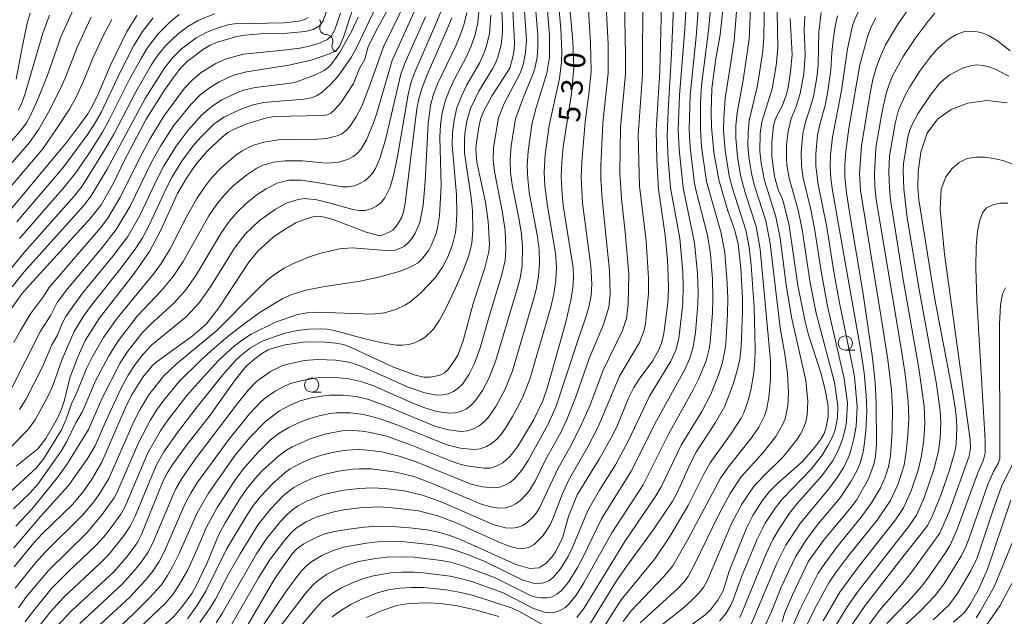
# Model space of a CAD drawing. Units: millimetres. Extents: x -68000 to -66000, y 24000 to 25500.
# Drawn here: x -67356 to -67184, y 25072 to 25176 of the extents above; entities that cross this region are included whole.
import ezdxf

# ---------------------------------------------------------------- set-up
doc = ezdxf.new("R2010")
doc.units = ezdxf.units.MM
for name, color, linetype, lineweight in [('510200_一条河川、細流', 7, 'Continuous', 15), ('633100_広葉樹林', 7, 'Continuous', 9), ('710100_等高線（計曲線）', 7, 'Continuous', 20), ('710107_等高線（計曲線）（注記）', 7, 'Continuous', 20), ('710200_等高線（主曲線）', 7, 'Continuous', 9)]:
    doc.layers.add(name, color=color, linetype=linetype, lineweight=lineweight)
doc.styles.add('Style-WORKING', font='txt')

msp = doc.modelspace()

# ---------------------------------------------------------------- linework, layer by layer
at = {"layer": '510200_一条河川、細流', "extrusion": (0, 0, -1)}
for centre, start, end in [((67304.9, 25175.22), 145.6859, 201.8562), ((67302.79, 25172.12), 89.5155, 145.6859), ((67302.79, 25172.12), 145.6859, 201.8562)]:
    msp.add_arc(centre, 1.13, start, end, dxfattribs=at)
at = {"layer": '510200_一条河川、細流'}
for centre, end in [((-67302.8, 25174.38), 270.4337), ((-67300.69, 25171.28), 251.0299)]:
    msp.add_arc(centre, 1.13, 158.1945, end, dxfattribs=at)
at = {"layer": '633100_広葉樹林'}
for p, q in [((-67212.13, 25118.12), (-67210.46, 25118.12)), ((-67305.36, 25110.78), (-67303.7, 25110.78))]:
    msp.add_line(p, q, dxfattribs=at)
for centre in [(-67212.13, 25119.37), (-67305.36, 25112.03)]:
    msp.add_circle(centre, 1.25, dxfattribs=at)
at = {"layer": '710100_等高線（計曲線）', "flags": 128}
for points in [[(-67317.07, 25069.13), (-67311.79, 25078.24), (-67308.74, 25082.52), (-67307.96, 25083.39), (-67306.74, 25084.26), (-67305.62, 25084.88), (-67304.34, 25085.52), (-67303.08, 25086), (-67301.39, 25086.42), (-67298.89, 25086.85), (-67296.18, 25087.21), (-67293.82, 25087.37), (-67291.32, 25087.32), (-67288.25, 25087.07), (-67285.24, 25086.7), (-67282.99, 25086.25), (-67281.21, 25085.71), (-67279.37, 25085.01), (-67269.68, 25080.66), (-67267.23, 25079.94), (-67265.63, 25080.09), (-67264.38, 25080.9), (-67263.41, 25081.96), (-67262.74, 25082.9), (-67261.88, 25084.55), (-67261.51, 25085.49), (-67260.51, 25089.07), (-67258.97, 25092.81), (-67255.13, 25099.08), (-67252.74, 25103.34), (-67251.94, 25104.98), (-67250, 25109.72), (-67249.09, 25111.61), (-67248.16, 25113.06), (-67245.82, 25116.19), (-67244.69, 25118.17), (-67244.24, 25119.32), (-67243.85, 25121), (-67243.17, 25126.37), (-67243.04, 25128.79), (-67243.06, 25131.18), (-67243.2, 25133.92), (-67243.59, 25138.21), (-67244.76, 25146.18), (-67245.07, 25151.34), (-67245.16, 25156.55), (-67244.53, 25166.82), (-67244.13, 25183.15)], [(-67232.81, 25184.43), (-67234.01, 25173.19), (-67234.76, 25169.07), (-67235.46, 25163.81), (-67235.58, 25159.75), (-67235.53, 25157.12), (-67235.11, 25152.67), (-67234.22, 25147.85), (-67232.65, 25142.44), (-67231.48, 25139.19), (-67230.87, 25136.68), (-67230.4, 25132.4), (-67230.09, 25127.25), (-67230.08, 25124.75), (-67230.34, 25118.73), (-67230.58, 25116.52), (-67231.01, 25114.54), (-67231.71, 25112.2), (-67233.2, 25108.31), (-67234.83, 25105.48), (-67238.15, 25100.43), (-67239.25, 25098.23), (-67241.43, 25093.31), (-67242.4, 25091.6), (-67245.52, 25086.93), (-67250.37, 25080.33), (-67252.1, 25077.8), (-67256.63, 25070.42)], [(-67349.97, 25069.71), (-67347.26, 25072.6), (-67339.9, 25079.36), (-67337.63, 25081.99), (-67336.52, 25083.45), (-67335.75, 25084.61), (-67335.14, 25085.81), (-67331.29, 25095.26), (-67330.6, 25096.65), (-67329.75, 25098.04), (-67327.19, 25101.58), (-67323.29, 25106.55), (-67318.64, 25112.97), (-67316.8, 25115.31), (-67315, 25116.84), (-67313.94, 25117.6), (-67312.96, 25118.15), (-67311.74, 25118.59), (-67309.96, 25119.03), (-67306.42, 25119.58), (-67302.92, 25119.53), (-67301.15, 25119.36), (-67299.82, 25119.09), (-67298.45, 25118.58), (-67291.07, 25115.17), (-67287.05, 25113.71), (-67285.73, 25113.4), (-67284.74, 25113.39), (-67283.71, 25113.56), (-67282.79, 25113.83), (-67282.14, 25114.16), (-67281.59, 25114.69), (-67280.29, 25116.46), (-67279.78, 25117.35), (-67278.83, 25119.98), (-67277.17, 25126.28), (-67275.13, 25132.51), (-67274.4, 25135.28), (-67274.32, 25136.65), (-67274.53, 25140.59), (-67275.02, 25143.99), (-67276.49, 25150.94), (-67276.67, 25153.24), (-67276.59, 25154.41), (-67276.11, 25157.43), (-67275.8, 25158.63), (-67275.33, 25159.8), (-67273.85, 25162.6), (-67270.75, 25167.38), (-67270.21, 25169.36), (-67269.99, 25170.6), (-67269.9, 25171.95), (-67270.36, 25179.81)], [(-67339.9, 25061.88), (-67329.39, 25071.64), (-67327.9, 25073.37), (-67326.32, 25075.6), (-67325.62, 25076.81), (-67323.61, 25080.94), (-67321.62, 25085.79), (-67320.47, 25087.95), (-67317.93, 25092.12), (-67316.73, 25093.85), (-67314.94, 25096.05), (-67313.88, 25097.15), (-67311.09, 25099.67), (-67309.96, 25100.52), (-67308.78, 25101.2), (-67305.63, 25102.62), (-67303.05, 25103.46), (-67300.1, 25104.04), (-67299.02, 25104.15), (-67296.54, 25103.97), (-67295.07, 25103.75), (-67292.31, 25103.09), (-67288.36, 25101.71), (-67281.12, 25098.79), (-67279.64, 25098.27), (-67278.3, 25097.93), (-67275.24, 25097.5), (-67274.16, 25097.52), (-67273.36, 25097.71), (-67271.97, 25098.45), (-67270.71, 25099.61), (-67269.43, 25101.2), (-67266.59, 25105.88), (-67264.99, 25109.24), (-67264.19, 25111.66), (-67260.97, 25123.03), (-67260.08, 25126.87), (-67259.74, 25129.01), (-67259.61, 25130.74), (-67259.7, 25132.48), (-67261.4, 25143.37), (-67261.68, 25146.17), (-67261.78, 25148.5), (-67261.68, 25150.83), (-67261.4, 25153.64), (-67259.98, 25162.88), (-67259.55, 25167.53), (-67259.71, 25172.1), (-67260.41, 25179.92)], [(-67302.41, 25178.34), (-67303.38, 25175.63), (-67304.02, 25174.76), (-67305.1, 25174.16), (-67306.48, 25173.8), (-67309.62, 25173.49), (-67314.38, 25173.38), (-67317.03, 25173.16), (-67318.45, 25172.89), (-67321.81, 25171.94), (-67323.07, 25171.42), (-67324.26, 25170.73), (-67327.13, 25168.54), (-67328.28, 25167.38), (-67329.52, 25165.78), (-67331.17, 25163.37), (-67334.25, 25158.46), (-67338.04, 25151.29), (-67339.99, 25147.31), (-67342.16, 25143.52), (-67343.96, 25141.23), (-67355.16, 25128.91), (-67356, 25127.93), (-67357.96, 25125.16)], [(-67356.96, 25097.84), (-67353.2, 25100.88), (-67351.78, 25102.65), (-67349.75, 25106.26), (-67349.06, 25107.78), (-67348.52, 25109.39), (-67347.59, 25113.28), (-67346.17, 25117.09), (-67344.93, 25119.79), (-67342.51, 25123.67), (-67336.34, 25131.53), (-67333.68, 25135.33), (-67331.78, 25138.94), (-67328.78, 25145.5), (-67327.2, 25148.18), (-67325.57, 25150.58), (-67323.66, 25152.82), (-67321.02, 25155.34), (-67320, 25156.13), (-67319.03, 25156.68), (-67316.7, 25157.67), (-67313.44, 25158.67), (-67311.95, 25158.94), (-67303.43, 25159.11), (-67302.61, 25159.23), (-67302.04, 25159.52), (-67301.41, 25160.05), (-67300.26, 25161.3), (-67298.04, 25164.71), (-67296.99, 25167.34), (-67296.1, 25168.97), (-67295.51, 25171.09), (-67294.16, 25173.83), (-67291.97, 25177.75)], [(-67335.89, 25176.58), (-67337.71, 25173.66), (-67340.51, 25167.91), (-67342.66, 25162.83), (-67343.53, 25161.05), (-67344.47, 25159.43), (-67345.84, 25157.46), (-67347.96, 25154.7), (-67359.18, 25141.2)], [(-67357.34, 25080.28), (-67353.88, 25084.47), (-67352.46, 25086.04), (-67347.12, 25091.16), (-67345.34, 25093.3), (-67343.83, 25095.43), (-67342.01, 25098.57), (-67337.88, 25108.1), (-67336.9, 25110.13), (-67334.84, 25113.37), (-67333.2, 25115.4), (-67332.35, 25116.15), (-67326.24, 25120.56), (-67323.81, 25122.64), (-67321.57, 25125.5), (-67316.32, 25133.49), (-67314.79, 25135.39), (-67312.08, 25137.87), (-67310.13, 25139.2), (-67308.12, 25140.37), (-67306.15, 25141.12), (-67305.07, 25141.41), (-67304.16, 25141.51), (-67303.1, 25141.35), (-67301.6, 25140.92), (-67295.85, 25138.72), (-67293.69, 25138.12), (-67293.06, 25138.2), (-67291.71, 25138.76), (-67291.2, 25139.1), (-67290.72, 25139.59), (-67290.18, 25140.35), (-67289.67, 25141.24), (-67289.31, 25142.23), (-67289, 25143.79), (-67286.96, 25160.28), (-67286.59, 25162.25), (-67286.07, 25163.97), (-67285.26, 25166.1), (-67281.75, 25174.08), (-67280.89, 25176.2)], [(-67354.54, 25177.02), (-67355.04, 25175.26), (-67356.02, 25170.73), (-67356.99, 25165.48)], [(-67239.49, 25069.79), (-67236.63, 25071.87), (-67235.72, 25072.7), (-67234.42, 25074.44), (-67233.49, 25076.04), (-67232.42, 25079.5), (-67229.41, 25087), (-67228.28, 25089.22), (-67226.67, 25091.77), (-67225.41, 25093.4), (-67224.07, 25094.77), (-67219.63, 25098.67), (-67217.44, 25101.19), (-67216.43, 25102.54), (-67215.84, 25103.53), (-67215.52, 25104.41), (-67215.12, 25106.47), (-67215.15, 25108.31), (-67215.63, 25111.17), (-67216.42, 25114.15), (-67218.54, 25120.8), (-67219.15, 25123.12), (-67220.43, 25129.43), (-67221.94, 25139.91), (-67222.92, 25143.91), (-67223.28, 25144.98), (-67223.79, 25145.97), (-67224.49, 25148.48), (-67224.99, 25151.97), (-67224.99, 25154.44), (-67224.66, 25157.29), (-67224.46, 25158.2), (-67224.24, 25158.83), (-67223.17, 25160.76), (-67222.48, 25162.67), (-67222.19, 25163.73), (-67221.69, 25166.75), (-67221.41, 25169.79), (-67221.77, 25176.08)], [(-67223.19, 25070.67), (-67222.74, 25072.1), (-67221.37, 25075.34), (-67218.56, 25081.24), (-67215.83, 25085.01), (-67211.32, 25090.4), (-67210.19, 25091.93), (-67208.16, 25095.52), (-67207.15, 25098.14), (-67206.85, 25099.56), (-67206.7, 25101.67), (-67206.73, 25108.85), (-67206.93, 25112.47), (-67207.39, 25116.78), (-67209.07, 25128.33), (-67211.31, 25141.48), (-67211.92, 25145.6), (-67212.2, 25148.38), (-67212.2, 25150.53), (-67212.04, 25152.87), (-67211.54, 25156.84), (-67209.61, 25167.96), (-67208.29, 25172.85), (-67207.63, 25174.6), (-67206.79, 25176.18)], [(-67183.86, 25161.32), (-67187.44, 25161.75), (-67190.74, 25161.29), (-67193.63, 25160.15), (-67196.03, 25158.46), (-67197.82, 25156.01), (-67198.92, 25152.69), (-67199.42, 25149.26), (-67199.48, 25146.47), (-67199.32, 25144.39), (-67196.53, 25127.29), (-67193.46, 25111.17), (-67192.95, 25108.07), (-67192.7, 25106.03), (-67192.65, 25104.57), (-67192.8, 25101.7), (-67192.95, 25100.6), (-67193.94, 25097.14), (-67195.46, 25092.75), (-67196.88, 25089.21), (-67197.75, 25087.56), (-67198.86, 25086.01), (-67201.88, 25082.27), (-67208.67, 25073.47), (-67211.35, 25069.58)], [(-67193.28, 25070.56), (-67191.54, 25072.05), (-67191.01, 25072.68), (-67190.2, 25073.93), (-67188.88, 25076.31), (-67187.28, 25079.86), (-67183.2, 25091.92)], [(-67272.69, 25071.58), (-67276.78, 25072.74), (-67280.2, 25073.48), (-67282.9, 25073.85), (-67285.06, 25073.98), (-67288.25, 25073.85), (-67290.54, 25073.47), (-67293.19, 25072.56), (-67295.78, 25071.41)]]:
    msp.add_lwpolyline(points, dxfattribs=at)
at = {"layer": '710200_等高線（主曲線）', "flags": 128}
for points in [[(-67272.57, 25186.05), (-67272.02, 25174.97), (-67272.03, 25173.7), (-67272.27, 25171.46), (-67272.83, 25169.28), (-67273.26, 25168.24), (-67273.77, 25167.24), (-67276.13, 25163.38), (-67277.6, 25160.31), (-67278.24, 25158.15), (-67278.6, 25155.91), (-67278.69, 25154.78), (-67278.64, 25152.53), (-67277.5, 25144.77), (-67277.29, 25142.47), (-67277.2, 25139.07), (-67277.38, 25136.82), (-67277.92, 25134.63), (-67278.82, 25132.17), (-67280.27, 25128.83), (-67282.1, 25125.02), (-67283.01, 25123.38), (-67284.1, 25121.81), (-67285.53, 25120.41), (-67286.38, 25119.84), (-67287.34, 25119.39), (-67288.39, 25119.1), (-67289.48, 25118.97), (-67290.58, 25119.01), (-67292.72, 25119.34), (-67295.84, 25120.05), (-67301.45, 25121.52), (-67302.73, 25121.76), (-67303.78, 25121.86), (-67305.84, 25121.76), (-67307.92, 25121.52), (-67310, 25121.07), (-67312.07, 25120.41), (-67314.1, 25119.62), (-67316.03, 25118.51), (-67317.81, 25117.12), (-67318.67, 25116.31), (-67320.87, 25113.81), (-67325.57, 25107.93), (-67328.81, 25103.73), (-67331.18, 25100.32), (-67332.33, 25098.32), (-67332.95, 25096.99), (-67336.2, 25089.08), (-67337.07, 25087.38), (-67338.11, 25085.77), (-67340.82, 25082.41), (-67342.34, 25080.85), (-67348.71, 25074.87), (-67350.96, 25072.42), (-67352.98, 25069.89)], [(-67268.78, 25185.93), (-67267.86, 25172.26), (-67267.99, 25170.13), (-67268.35, 25168.2), (-67268.63, 25167.28), (-67269.01, 25166.39), (-67271.72, 25161.21), (-67272.72, 25158.7), (-67273.59, 25153.5), (-67273.65, 25151.39), (-67273.45, 25149.31), (-67272.07, 25142.46), (-67271.56, 25139.01), (-67271.43, 25135.87), (-67271.54, 25133.8), (-67272.17, 25131.09), (-67274.44, 25123.84), (-67275.85, 25118.7), (-67276.9, 25115.76), (-67277.83, 25113.89), (-67279.04, 25112.2), (-67279.77, 25111.48), (-67280.59, 25110.9), (-67281.52, 25110.5), (-67282.51, 25110.28), (-67283.54, 25110.26), (-67285.57, 25110.63), (-67288.53, 25111.66), (-67296.19, 25115.08), (-67298.14, 25115.82), (-67299.15, 25116.08), (-67301.21, 25116.39), (-67304.35, 25116.51), (-67306.65, 25116.28), (-67309.55, 25115.66), (-67310.71, 25115.3), (-67312.55, 25114.41), (-67315, 25112.63), (-67316.41, 25111.19), (-67318.32, 25108.81), (-67325.73, 25099.07), (-67328.04, 25095.71), (-67329.07, 25093.91), (-67329.63, 25092.71), (-67333.06, 25084.57), (-67333.99, 25082.76), (-67335.12, 25081.07), (-67336.4, 25079.49), (-67338.46, 25077.23), (-67345.88, 25070.34)], [(-67237.29, 25184.71), (-67238.22, 25172.86), (-67239.24, 25162.64), (-67239.39, 25156.66), (-67239.23, 25153.58), (-67238.47, 25147.25), (-67238.15, 25145.65), (-67236.22, 25138.22), (-67235.7, 25134.95), (-67235.35, 25130.52), (-67235.27, 25127.19), (-67235.36, 25124.61), (-67235.76, 25119.5), (-67235.93, 25118.36), (-67236.47, 25116.23), (-67237.71, 25113.18), (-67238.7, 25111.17), (-67243.05, 25103.42), (-67247.47, 25094.57), (-67252.93, 25086.19), (-67257.83, 25077.45), (-67259.15, 25075.29), (-67260.41, 25073.76), (-67261.13, 25073.11), (-67261.93, 25072.62), (-67262.81, 25072.31), (-67263.75, 25072.21), (-67264.7, 25072.31), (-67266.6, 25072.96), (-67271.9, 25075.74), (-67277.56, 25077.73), (-67279.63, 25078.3), (-67281.19, 25078.61), (-67285.85, 25079.23), (-67287.44, 25079.35), (-67289.54, 25079.34), (-67291.55, 25079.2), (-67294.53, 25078.68), (-67296.46, 25078.13), (-67298.35, 25077.43), (-67300.16, 25076.56), (-67301.89, 25075.53), (-67303.46, 25074.29), (-67305.03, 25072.56), (-67309.92, 25066.63)], [(-67235.05, 25184.61), (-67236.02, 25173.97), (-67237.24, 25164.33), (-67237.44, 25161.33), (-67237.46, 25156.68), (-67237.25, 25153.63), (-67236.36, 25147.57), (-67233.81, 25138.53), (-67233.2, 25135.11), (-67232.76, 25129.82), (-67232.67, 25127.15), (-67232.72, 25124.47), (-67233.03, 25119.18), (-67233.17, 25118), (-67233.63, 25115.77), (-67234.34, 25113.6), (-67235.64, 25110.45), (-67237.23, 25107.41), (-67240.8, 25101.54), (-67244.28, 25094.26), (-67245.22, 25092.65), (-67250.63, 25084.68), (-67257.79, 25073), (-67259.02, 25071.43)], [(-67266.64, 25182.93), (-67265.84, 25173.13), (-67265.83, 25171.17), (-67265.99, 25169.23), (-67266.36, 25167.34), (-67266.65, 25166.44), (-67268.5, 25162.03), (-67269.73, 25158.51), (-67270.49, 25153.82), (-67270.69, 25151.37), (-67270.6, 25149.18), (-67270.31, 25147.01), (-67269.11, 25140.91), (-67268.71, 25138.38), (-67268.52, 25136.2), (-67268.59, 25132.93), (-67268.94, 25130.69), (-67269.39, 25129.01), (-67273.24, 25116.14), (-67274.49, 25113.02), (-67275.51, 25111.09), (-67276.75, 25109.31), (-67277.5, 25108.53), (-67278.34, 25107.89), (-67279.29, 25107.42), (-67280.32, 25107.16), (-67281.38, 25107.09), (-67283.52, 25107.41), (-67285.61, 25108.05), (-67287.7, 25108.85), (-67294.69, 25111.91), (-67296.75, 25112.65), (-67298.88, 25113.13), (-67301.06, 25113.36), (-67302.15, 25113.41), (-67304.34, 25113.3), (-67306.75, 25112.89), (-67309.03, 25112.27), (-67309.98, 25111.89), (-67311.74, 25110.93), (-67313.4, 25109.79), (-67314.16, 25109.15), (-67316.24, 25106.97), (-67319.85, 25102.52), (-67325.41, 25094.85), (-67326.48, 25093.14), (-67327.44, 25091.35), (-67331.08, 25082.98), (-67332.02, 25081.19), (-67333.1, 25079.49), (-67334.37, 25077.92), (-67337.14, 25074.96), (-67343.79, 25068.82)], [(-67264.66, 25183.86), (-67263.82, 25173.18), (-67263.84, 25169.31), (-67264.29, 25166.49), (-67266.25, 25160.12), (-67266.89, 25157.51), (-67267.55, 25152.9), (-67267.73, 25150.3), (-67267.62, 25148.02), (-67267.34, 25145.74), (-67265.9, 25137.9), (-67265.62, 25135.58), (-67265.56, 25133.3), (-67265.73, 25131.03), (-67266.14, 25128.69), (-67266.61, 25126.94), (-67270.28, 25114.48), (-67271.57, 25111.31), (-67273.18, 25108.29), (-67274.46, 25106.42), (-67275.23, 25105.59), (-67276.1, 25104.89), (-67277.07, 25104.35), (-67278.12, 25104.03), (-67279.22, 25103.93), (-67281.46, 25104.19), (-67283.66, 25104.8), (-67285.85, 25105.63), (-67292.09, 25108.29), (-67295.35, 25109.49), (-67297.58, 25110), (-67299.85, 25110.25), (-67302.14, 25110.27), (-67303.26, 25110.16), (-67305.4, 25109.77), (-67307.36, 25109.24), (-67309.21, 25108.47), (-67310.96, 25107.5), (-67313.36, 25105.73), (-67316.14, 25102.84), (-67318.72, 25099.75), (-67323.36, 25093.15), (-67325.38, 25089.67), (-67328.49, 25082.58), (-67329.53, 25080.47), (-67330.53, 25078.73), (-67331.67, 25077.08), (-67333.69, 25074.84), (-67336.6, 25071.93), (-67343.2, 25065.8)], [(-67341.83, 25063.55), (-67332.1, 25072.75), (-67330.97, 25073.87), (-67329.62, 25075.45), (-67328.5, 25077.11), (-67327.02, 25079.73), (-67325.34, 25083.37), (-67323.79, 25087.08), (-67321.88, 25090.61), (-67318.77, 25095.36), (-67317.38, 25097.25), (-67314.74, 25100.26), (-67312.59, 25102.36), (-67311.03, 25103.59), (-67309.33, 25104.62), (-67307.54, 25105.49), (-67305.68, 25106.2), (-67304.04, 25106.66), (-67302.19, 25107.02), (-67301.03, 25107.15), (-67298.65, 25107.15), (-67296.28, 25106.87), (-67293.59, 25106.19), (-67289.84, 25104.84), (-67281.76, 25101.58), (-67279.41, 25100.97), (-67277.06, 25100.76), (-67275.92, 25100.9), (-67274.84, 25101.28), (-67273.85, 25101.88), (-67272.96, 25102.64), (-67272.18, 25103.52), (-67271.48, 25104.48), (-67270.25, 25106.52), (-67268.57, 25109.67), (-67267.26, 25113.05), (-67263.6, 25125.63), (-67263.07, 25127.95), (-67262.72, 25130.31), (-67262.6, 25132.68), (-67262.77, 25135.06), (-67264.19, 25143.25), (-67264.64, 25146.85), (-67264.76, 25149.23), (-67264.57, 25152.31), (-67263.86, 25157.38), (-67262.08, 25165.6), (-67261.73, 25168.42), (-67261.68, 25170.34), (-67261.86, 25174.19), (-67262.61, 25182.85)], [(-67327.06, 25071.15), (-67325.32, 25073.59), (-67323.77, 25076.14), (-67320.26, 25083.33), (-67316.65, 25089.36), (-67315.51, 25091.02), (-67314.24, 25092.62), (-67312.19, 25094.77), (-67310, 25096.75), (-67309.14, 25097.35), (-67307.39, 25098.31), (-67305.55, 25099.11), (-67303.65, 25099.76), (-67301.51, 25100.3), (-67299.26, 25100.65), (-67297.2, 25100.77), (-67296.17, 25100.72), (-67293.09, 25100.32), (-67290.07, 25099.59), (-67287.12, 25098.59), (-67277.5, 25094.7), (-67275.5, 25094.21), (-67273.49, 25094.06), (-67272.53, 25094.2), (-67271.61, 25094.51), (-67270.75, 25094.99), (-67269.96, 25095.6), (-67268.63, 25097.13), (-67267.52, 25098.85), (-67264.04, 25105.19), (-67262.64, 25108.34), (-67258.88, 25119.82), (-67257.52, 25123.69), (-67256.96, 25125.65), (-67256.55, 25127.67), (-67256.43, 25129.72), (-67256.62, 25132.81), (-67258.02, 25143.77), (-67258.31, 25148.25), (-67258.19, 25151), (-67257.59, 25158.03), (-67256.93, 25162.85), (-67256.55, 25166.72), (-67256.64, 25171.75), (-67257.32, 25182.59)], [(-67322.07, 25070.49), (-67320.92, 25072.2), (-67314.99, 25082.54), (-67313.32, 25085.09), (-67310.78, 25088.17), (-67309.65, 25089.39), (-67308.7, 25090.24), (-67307.86, 25090.84), (-67306.1, 25091.8), (-67303.31, 25092.88), (-67299.79, 25093.65), (-67296.99, 25093.97), (-67294.77, 25094.08), (-67292.55, 25093.93), (-67289.23, 25093.51), (-67285.98, 25092.75), (-67282.74, 25091.61), (-67273.63, 25087.63), (-67271.51, 25087.09), (-67270.45, 25086.99), (-67269.43, 25087.1), (-67268.5, 25087.49), (-67267.65, 25088.08), (-67266.87, 25088.8), (-67266.17, 25089.61), (-67265.54, 25090.55), (-67262.32, 25097.5), (-67260.11, 25101.42), (-67258.14, 25105.29), (-67256.79, 25108.38), (-67254.44, 25114.63), (-67251.05, 25121.53), (-67250.38, 25123.62), (-67250.05, 25126.17), (-67249.95, 25131.38), (-67250.57, 25138.73), (-67251.24, 25144.59), (-67251.5, 25149.11), (-67251.41, 25157.02), (-67250.55, 25166.4), (-67250.51, 25169.73), (-67250.77, 25182.13)], [(-67311.92, 25068.42), (-67306.48, 25075.56), (-67305.16, 25077.08), (-67304.42, 25077.75), (-67302.76, 25078.9), (-67300.97, 25079.84), (-67299.1, 25080.6), (-67297.16, 25081.16), (-67294.18, 25081.74), (-67292.17, 25081.97), (-67289.05, 25082.03), (-67287.45, 25081.92), (-67282.76, 25081.34), (-67281.18, 25081.06), (-67279.1, 25080.5), (-67273.44, 25078.42), (-67267.12, 25075.27), (-67266.18, 25074.97), (-67265.22, 25074.81), (-67264.27, 25074.82), (-67263.36, 25075.04), (-67262.54, 25075.47), (-67261.8, 25076.08), (-67260.51, 25077.59), (-67258.95, 25080.16), (-67257.96, 25082), (-67254.73, 25088.63), (-67249.59, 25096.83), (-67245.14, 25105.74), (-67240.18, 25114.76), (-67239.31, 25116.69), (-67238.7, 25118.72), (-67238.32, 25121.18), (-67237.91, 25126.12), (-67237.86, 25128.31), (-67237.96, 25131.53), (-67238.46, 25136.87), (-67240.49, 25146.46), (-67241.17, 25153.2), (-67241.32, 25156.63), (-67241.09, 25162.65), (-67240.2, 25174.19), (-67239.77, 25181.98)], [(-67230.71, 25182.4), (-67231.53, 25172.19), (-67233.11, 25162.08), (-67233.37, 25158.72), (-67233.4, 25156.45), (-67233.15, 25153.05), (-67232.4, 25148.55), (-67231.85, 25146.34), (-67229.49, 25139.06), (-67228.94, 25136.11), (-67228.59, 25132.96), (-67228.07, 25125.63), (-67227.86, 25118.28), (-67227.92, 25116.21), (-67228.12, 25114.16), (-67228.66, 25111.12), (-67229.17, 25109.12), (-67229.89, 25107.17), (-67230.36, 25106.23), (-67232.06, 25103.56), (-67235.72, 25098.43), (-67236.77, 25096.58), (-67239.6, 25090.97), (-67242.79, 25085.56), (-67245.43, 25081.64), (-67251.29, 25074.49), (-67255.65, 25067.63)], [(-67197.84, 25182.34), (-67202.85, 25175.23), (-67205.09, 25171.47), (-67206.01, 25169.5), (-67206.74, 25167.47), (-67207.31, 25165.41), (-67207.76, 25163.38), (-67209.33, 25153.82), (-67209.64, 25149), (-67209.49, 25146.01), (-67205.5, 25121.68), (-67204.71, 25116.42), (-67204.07, 25111.2), (-67203.88, 25107.91), (-67203.95, 25103.92), (-67204.23, 25099.64), (-67204.61, 25097.74), (-67205.19, 25095.95), (-67206.01, 25094.08), (-67207.54, 25091.41), (-67209.34, 25088.91), (-67213.68, 25083.61), (-67215.73, 25080.86), (-67216.86, 25079.15), (-67220.09, 25072.73), (-67223.48, 25065.08)], [(-67288.79, 25179.41), (-67292.8, 25171.13), (-67295.18, 25164.42), (-67296.62, 25160.72), (-67297.59, 25158.86), (-67298.68, 25157.19), (-67299.32, 25156.49), (-67300.07, 25155.94), (-67300.9, 25155.55), (-67302.74, 25155.11), (-67305.07, 25154.94), (-67308.45, 25155), (-67310.78, 25154.91), (-67313.73, 25154.43), (-67315.67, 25153.88), (-67317.53, 25152.97), (-67318.61, 25152.2), (-67321.19, 25149.97), (-67322.83, 25148.23), (-67324.1, 25146.61), (-67325.42, 25144.61), (-67327.26, 25141.32), (-67330.06, 25135.84), (-67331.64, 25133.23), (-67332.86, 25131.55), (-67339.31, 25123.7), (-67341.7, 25120.31), (-67343.76, 25116.76), (-67344.67, 25114.92), (-67346.36, 25110.69), (-67347.33, 25108.71), (-67348.26, 25106.05), (-67349.07, 25104.21), (-67352.14, 25099.16), (-67353.44, 25097.53), (-67357.79, 25093.51)], [(-67324.92, 25070.53), (-67323.2, 25072.94), (-67322.16, 25074.61), (-67319.81, 25079.11), (-67317.87, 25082.52), (-67314.7, 25087.64), (-67312.62, 25090.25), (-67310.32, 25092.65), (-67309.35, 25093.5), (-67308.5, 25094.1), (-67306.75, 25095.06), (-67304.9, 25095.84), (-67303, 25096.45), (-67300.65, 25096.98), (-67298.13, 25097.31), (-67297.06, 25097.4), (-67294.91, 25097.37), (-67290.65, 25096.82), (-67287.53, 25096.01), (-67284.41, 25094.9), (-67275.57, 25091.16), (-67273.51, 25090.65), (-67272.47, 25090.53), (-67271.46, 25090.58), (-67270.51, 25090.84), (-67269.63, 25091.3), (-67268.81, 25091.89), (-67267.41, 25093.42), (-67266.31, 25095.21), (-67264.43, 25099.04), (-67261.85, 25103.75), (-67260.77, 25106), (-67259.21, 25109.98), (-67256.86, 25116.65), (-67254.36, 25122.6), (-67253.46, 25125.64), (-67253.24, 25127.76), (-67253.32, 25132.03), (-67254.64, 25144.5), (-67254.86, 25148.06), (-67254.84, 25150.25), (-67254.48, 25157.78), (-67253.55, 25166.56), (-67253.58, 25171.56), (-67253.99, 25179.41)], [(-67319.48, 25069.96), (-67314.62, 25078.31), (-67312.7, 25081.43), (-67310.08, 25084.88), (-67308.99, 25086.12), (-67308.05, 25086.99), (-67306.35, 25088.09), (-67304.55, 25088.95), (-67301.7, 25089.82), (-67299.8, 25090.19), (-67296.99, 25090.54), (-67293.55, 25090.73), (-67291.25, 25090.59), (-67286.67, 25090.03), (-67283.33, 25089.15), (-67280.1, 25087.92), (-67272.4, 25084.43), (-67270.7, 25083.8), (-67269.52, 25083.52), (-67268.42, 25083.45), (-67267.4, 25083.62), (-67266.48, 25084.13), (-67264.93, 25085.71), (-67263.71, 25087.6), (-67263.23, 25088.63), (-67261.62, 25092.91), (-67260.51, 25095.35), (-67257.04, 25101.32), (-67255.29, 25104.73), (-67251.56, 25113.57), (-67248.1, 25119.46), (-67247.29, 25121.59), (-67247.04, 25122.75), (-67246.54, 25128.04), (-67246.51, 25130.72), (-67246.94, 25137.24), (-67248.09, 25146.78), (-67248.31, 25155.7), (-67247.56, 25166.28), (-67247.51, 25180.81)], [(-67242.05, 25180.79), (-67242.48, 25169.91), (-67243.11, 25159.98), (-67243.25, 25155.54), (-67243.06, 25151.45), (-67242.65, 25146.48), (-67241.05, 25137.61), (-67240.53, 25131.77), (-67240.44, 25129.35), (-67240.52, 25126.21), (-67241.22, 25120.13), (-67241.77, 25118.11), (-67242.62, 25116.19), (-67246.35, 25110.1), (-67250.03, 25102.31), (-67252.28, 25098.08), (-67255.08, 25093.67), (-67257.13, 25090.09), (-67259.83, 25083.51), (-67260.54, 25082.06), (-67261.87, 25079.89), (-67263.19, 25078.4), (-67263.95, 25077.83), (-67264.79, 25077.46), (-67265.72, 25077.33), (-67266.69, 25077.41), (-67268.59, 25077.98), (-67274.98, 25081.1), (-67277.81, 25082.27), (-67280.64, 25083.27), (-67282.74, 25083.81), (-67284.32, 25084.08), (-67289.04, 25084.61), (-67291.75, 25084.72), (-67293.79, 25084.65), (-67295.81, 25084.41), (-67299.81, 25083.67), (-67301.74, 25083.05), (-67303.59, 25082.21), (-67305.34, 25081.19), (-67306.16, 25080.53), (-67307.07, 25079.6), (-67308.14, 25078.29), (-67309.96, 25075.85), (-67315.02, 25068.3)], [(-67247.99, 25070.46), (-67241.41, 25076.45), (-67240.35, 25077.58), (-67239.6, 25078.57), (-67238.52, 25080.55), (-67234.14, 25089.66), (-67232.28, 25093.09), (-67230.32, 25095.97), (-67226.44, 25100.28), (-67224.28, 25103.05), (-67223.09, 25105.05), (-67222.66, 25106.12), (-67222.18, 25108.36), (-67222.05, 25110.64), (-67222.23, 25114.04), (-67222.7, 25117.43), (-67223.5, 25122.04), (-67225.25, 25136.73), (-67226.05, 25140.73), (-67227.95, 25146.63), (-67228.47, 25148.7), (-67228.99, 25151.86), (-67229.14, 25153.98), (-67229.13, 25156.11), (-67228.95, 25158.23), (-67227.47, 25164.35), (-67226.54, 25170.33), (-67226.36, 25172.81), (-67226.25, 25180.27)], [(-67346.96, 25177.7), (-67349.12, 25172.98), (-67351.53, 25166.17), (-67353.12, 25162.08), (-67354.51, 25158.99), (-67355.18, 25157.81), (-67356, 25156.71), (-67360.17, 25151.9)], [(-67294.14, 25178.04), (-67297.48, 25171.05), (-67298.48, 25169.26), (-67300.74, 25166.01), (-67302.07, 25164.53), (-67303.56, 25163.16), (-67304.41, 25162.61), (-67305.39, 25162.22), (-67306.71, 25161.96), (-67313.79, 25161.4), (-67315.84, 25160.91), (-67317.84, 25160.18), (-67320.7, 25158.8), (-67322.43, 25157.58), (-67324.72, 25155.34), (-67326.14, 25153.73), (-67328.02, 25151.12), (-67329.71, 25148.37), (-67330.72, 25146.47), (-67333.74, 25139.97), (-67334.92, 25137.75), (-67336.05, 25135.92), (-67338.63, 25132.47), (-67344.01, 25125.75), (-67345.22, 25124.04), (-67346.87, 25121.37), (-67348.93, 25116.56), (-67350.65, 25111.75), (-67351.58, 25109.78), (-67353.67, 25105.94), (-67354.95, 25104.22), (-67357.92, 25101.17)], [(-67297.76, 25179.05), (-67299.8, 25172.81), (-67300.48, 25171.2), (-67301.16, 25170.43), (-67302.23, 25169.87), (-67305.45, 25168.8), (-67309.37, 25167.92), (-67316.77, 25166.77), (-67318.73, 25166.24), (-67319.67, 25165.88), (-67321.49, 25164.97), (-67323.23, 25163.93), (-67324.84, 25162.7), (-67326.49, 25161.01), (-67329.48, 25157.3), (-67331.75, 25153.78), (-67333.27, 25151.07), (-67337.06, 25143.29), (-67339.5, 25139.17), (-67342.15, 25135.81), (-67348.04, 25128.82), (-67349.81, 25126.46), (-67350.95, 25124.22), (-67352.73, 25121.43), (-67357.84, 25111.3)], [(-67357.42, 25090.39), (-67354.52, 25093.21), (-67353.17, 25094.71), (-67349.11, 25100.46), (-67348.14, 25102.18), (-67346.55, 25105.43), (-67345.41, 25107.39), (-67343.1, 25112.78), (-67340.81, 25117.1), (-67339.11, 25119.81), (-67335.84, 25124.03), (-67331.57, 25128.53), (-67329.55, 25130.96), (-67327.8, 25133.62), (-67323.32, 25141.56), (-67321.94, 25143.6), (-67320.6, 25145.23), (-67319.13, 25146.75), (-67316.69, 25148.77), (-67314.94, 25149.92), (-67314, 25150.38), (-67312.01, 25150.99), (-67310, 25151.21), (-67306.97, 25151.18), (-67302.85, 25150.78), (-67300.81, 25150.92), (-67298.94, 25151.51), (-67298.12, 25151.94), (-67297.39, 25152.5), (-67296.76, 25153.18), (-67295.77, 25154.88), (-67294.53, 25157.81), (-67294.02, 25159.37), (-67291.29, 25168.73), (-67286.94, 25178.37)], [(-67276.04, 25178.5), (-67276.32, 25175.3), (-67276.8, 25173.25), (-67277.47, 25171.24), (-67278.35, 25169.31), (-67280.36, 25165.56), (-67281.26, 25163.62), (-67282.02, 25161.64), (-67282.54, 25159.57), (-67282.85, 25157.47), (-67282.95, 25155.35), (-67282.76, 25146.91), (-67283.01, 25141.6), (-67283.35, 25139.51), (-67283.62, 25138.48), (-67284.4, 25136.53), (-67284.9, 25135.61), (-67286.1, 25134.01), (-67286.77, 25133.39), (-67288.16, 25132.59), (-67289.75, 25132), (-67293.14, 25131.01), (-67296.91, 25130.19), (-67303.41, 25129.17), (-67306.37, 25128.57), (-67308.85, 25127.83), (-67310.42, 25127.14), (-67314.38, 25124.73), (-67316.77, 25123.02), (-67319.94, 25120.55), (-67322.39, 25118.48), (-67324.72, 25116.34), (-67328.5, 25112.66), (-67331.19, 25109.37), (-67332.44, 25107.64), (-67333.58, 25105.84), (-67335.58, 25102.04), (-67339.38, 25093.21), (-67339.89, 25092.32), (-67341.93, 25089.38), (-67344.66, 25086.18), (-67351.36, 25079.64), (-67355.15, 25075.08), (-67356.59, 25073.11)], [(-67250.93, 25070.72), (-67249.63, 25072.5), (-67243.83, 25078.55), (-67242.29, 25080.42), (-67239.64, 25085.06), (-67233.93, 25095.75), (-67232.62, 25097.68), (-67228.54, 25102.79), (-67227.26, 25104.67), (-67226.28, 25106.64), (-67225.93, 25107.68), (-67225.49, 25109.81), (-67225.2, 25113.03), (-67225.22, 25116.26), (-67227.02, 25135.74), (-67227.72, 25139.73), (-67229.58, 25145.43), (-67230.44, 25148.62), (-67231, 25151.89), (-67231.26, 25155.18), (-67231.24, 25157.38), (-67231.03, 25159.6), (-67229.99, 25165.27), (-67228.91, 25172.44), (-67228.63, 25179.14)], [(-67209.68, 25177.69), (-67210.54, 25175.79), (-67210.86, 25174.8), (-67211.77, 25170.74), (-67212.8, 25163.49), (-67214.4, 25155.35), (-67214.71, 25152.24), (-67214.76, 25150.16), (-67214.65, 25148.08), (-67214.35, 25145.99), (-67209.42, 25118.02), (-67208.83, 25114.14), (-67208.47, 25110.23), (-67208.38, 25107.48), (-67208.54, 25103.98), (-67208.94, 25100.56), (-67209.55, 25098.35), (-67210, 25097.28), (-67211.12, 25095.24), (-67213.06, 25092.32), (-67216.83, 25087.8), (-67218.96, 25084.98), (-67220.85, 25082.01), (-67223.34, 25076.68), (-67225, 25072.58), (-67227.64, 25066.76)], [(-67343.89, 25176.31), (-67346.28, 25171.2), (-67348.45, 25165.61), (-67349.3, 25163.7), (-67351.33, 25159.71), (-67353.02, 25156.7), (-67354.64, 25154.42), (-67364.91, 25142.65)], [(-67340.29, 25175.91), (-67341.77, 25173.03), (-67343.58, 25169.11), (-67345.22, 25165.11), (-67346.55, 25162.22), (-67347.67, 25160.25), (-67349.94, 25156.76), (-67352.35, 25153.29), (-67358.63, 25145.87)], [(-67322.35, 25176.89), (-67325.2, 25175.71), (-67326.97, 25174.68), (-67328.63, 25173.45), (-67330.9, 25171.28), (-67332.22, 25169.65), (-67333.38, 25167.89), (-67336.09, 25163.25), (-67339.94, 25155.83), (-67341.53, 25153.03), (-67345.47, 25146.77), (-67346.86, 25145.01), (-67355.61, 25135.16), (-67358.36, 25131.74)], [(-67305.98, 25176.26), (-67306.75, 25175.84), (-67307.6, 25175.58), (-67310.15, 25175.32), (-67318.86, 25175.16), (-67319.78, 25175), (-67321.72, 25174.44), (-67323.68, 25173.66), (-67325.56, 25172.68), (-67328.11, 25170.75), (-67329.63, 25169.24), (-67330.99, 25167.53), (-67334.44, 25162.09), (-67341.08, 25149.71), (-67343.87, 25145.09), (-67345.24, 25143.31), (-67355.56, 25131.82), (-67357.67, 25129.17)], [(-67282.74, 25177.4), (-67283.59, 25175.27), (-67287.19, 25167.11), (-67287.97, 25165.02), (-67288.52, 25162.81), (-67290.37, 25151.93), (-67291.07, 25148.65), (-67291.64, 25146.57), (-67292.57, 25144.72), (-67293.24, 25143.94), (-67294.04, 25143.28), (-67294.97, 25142.78), (-67296, 25142.51), (-67297.06, 25142.5), (-67298.14, 25142.67), (-67302.36, 25143.88), (-67304.48, 25144.37), (-67306.63, 25144.59), (-67307.71, 25144.45), (-67309.81, 25143.77), (-67311.76, 25142.71), (-67314.48, 25140.76), (-67316.9, 25138.43), (-67317.63, 25137.59), (-67318.94, 25135.77), (-67323.06, 25129.16), (-67324.99, 25126.37), (-67327.28, 25123.96), (-67333.29, 25119.02), (-67334.82, 25117.4), (-67336.17, 25115.62), (-67337.41, 25113.75), (-67338.64, 25111.45), (-67341.34, 25105.71), (-67343.17, 25101.41), (-67344.58, 25099.04), (-67347.86, 25094.45), (-67352.67, 25089.09), (-67357.37, 25083.59)], [(-67357.36, 25119.46), (-67356.23, 25121.55), (-67354.48, 25124.45), (-67352.21, 25127.51), (-67351.27, 25129.03), (-67342.24, 25139.5), (-67340.95, 25141.19), (-67338.86, 25144.72), (-67334.94, 25152.58), (-67333.65, 25154.97), (-67331.18, 25159.02), (-67327.59, 25163.87), (-67326.19, 25165.35), (-67324.64, 25166.61), (-67322.1, 25168.22), (-67320.28, 25169.03), (-67317.26, 25169.83), (-67309.78, 25170.57), (-67307.4, 25170.89), (-67305.51, 25171.3), (-67303.87, 25171.82), (-67302.62, 25172.4), (-67301.87, 25173.03), (-67301.38, 25173.96), (-67300.31, 25177)], [(-67278.25, 25177.1), (-67278.74, 25175.12), (-67279.42, 25173.18), (-67280.2, 25171.28), (-67283.31, 25164.76), (-67284.05, 25162.83), (-67284.58, 25160.85), (-67285.03, 25157.75), (-67285.52, 25147.58), (-67285.89, 25143.43), (-67286.47, 25140.41), (-67287.27, 25138.54), (-67287.8, 25137.69), (-67288.44, 25136.93), (-67289.16, 25136.3), (-67289.95, 25135.85), (-67290.77, 25135.61), (-67292.4, 25135.54), (-67298.27, 25135.99), (-67300.5, 25135.83), (-67303.75, 25135.07), (-67305.91, 25134.37), (-67308.52, 25133.27), (-67310.14, 25132.42), (-67311.67, 25131.47), (-67313.07, 25130.38), (-67315.07, 25128.49), (-67321.92, 25121.56), (-67329.02, 25115.65), (-67331.26, 25113.55), (-67333.79, 25110.29), (-67335.4, 25107.66), (-67336.36, 25105.74), (-67340.77, 25095.68), (-67342.27, 25093.31), (-67343.44, 25091.63), (-67345.37, 25089.26), (-67351.93, 25082.82), (-67353.52, 25081.04), (-67357.13, 25076.51)], [(-67285.47, 25176.33), (-67289.05, 25168.37), (-67289.78, 25166.34), (-67292.45, 25154.89), (-67293.42, 25151.77), (-67294.2, 25149.88), (-67294.72, 25149.05), (-67295.35, 25148.33), (-67296.09, 25147.72), (-67296.94, 25147.22), (-67297.89, 25146.85), (-67298.91, 25146.65), (-67300, 25146.65), (-67304.82, 25147.49), (-67307.24, 25147.79), (-67309.32, 25147.79), (-67311.38, 25147.27), (-67313.32, 25146.33), (-67315.11, 25145.11), (-67316.81, 25143.75), (-67318.36, 25142.24), (-67319.78, 25140.59), (-67321.23, 25138.51), (-67325.5, 25131.34), (-67327.33, 25128.66), (-67329.49, 25126.29), (-67333.45, 25122.65), (-67334.97, 25121.12), (-67337.65, 25117.68), (-67338.87, 25115.78), (-67341.98, 25109.74), (-67344.35, 25104.27), (-67348.01, 25098.3), (-67349.78, 25095.89), (-67354.22, 25090.36), (-67357.04, 25087.35)], [(-67333.02, 25176.17), (-67334.9, 25173.81), (-67336.5, 25171.22), (-67338.84, 25166.71), (-67342.16, 25159.64), (-67343.33, 25157.57), (-67344.45, 25155.87), (-67348.69, 25150.1), (-67356.89, 25140.51)], [(-67351.16, 25176.66), (-67352.35, 25173.49), (-67355.41, 25162.94), (-67356, 25161.29), (-67356.62, 25160.06)], [(-67328.51, 25176.77), (-67330.08, 25175.5), (-67332.24, 25173.33), (-67334.11, 25170.88), (-67335.17, 25169.1), (-67337.18, 25165.48), (-67340.72, 25158.34), (-67341.9, 25156.22), (-67344.11, 25152.71), (-67346.45, 25149.29), (-67348.61, 25146.58), (-67356.42, 25137.64)], [(-67356.4, 25107.74), (-67355.3, 25109.51), (-67352.4, 25115.22), (-67350.73, 25119.05), (-67349.77, 25120.73), (-67349.07, 25122.48), (-67348.34, 25123.92), (-67345.41, 25128.05), (-67340.03, 25134.57), (-67337.5, 25137.96), (-67335.39, 25141.62), (-67332.25, 25148.27), (-67331.25, 25150.18), (-67329.04, 25153.78), (-67326.93, 25156.58), (-67324.58, 25159.17), (-67322.77, 25160.75), (-67321.03, 25161.85), (-67318.22, 25163.18), (-67317.25, 25163.54), (-67315.25, 25164.03), (-67309.03, 25164.77), (-67307.97, 25165), (-67304.87, 25166.15), (-67303.2, 25166.99), (-67302.13, 25167.81), (-67300.52, 25170.04), (-67298.41, 25173.78), (-67297.21, 25176.28)], [(-67274.06, 25176.67), (-67274.32, 25173.43), (-67274.81, 25171.3), (-67275.15, 25170.26), (-67276.06, 25168.28), (-67278.25, 25164.47), (-67279.21, 25162.49), (-67279.99, 25160.44), (-67280.49, 25158.3), (-67280.77, 25156.13), (-67280.79, 25153.94), (-67280.07, 25145.25), (-67280.02, 25141.96), (-67280.13, 25139.77), (-67280.26, 25138.69), (-67280.77, 25136.56), (-67281.54, 25134.51), (-67282.51, 25132.6), (-67283.77, 25130.76), (-67286.34, 25128.05), (-67288.23, 25126.51), (-67288.97, 25126.04), (-67290.66, 25125.22), (-67292.65, 25124.65), (-67294.8, 25124.43), (-67304.42, 25124.74), (-67306.21, 25124.64), (-67308, 25124.28), (-67311.69, 25123.02), (-67315.92, 25120.89), (-67317.08, 25120.18), (-67318.86, 25118.85), (-67321.55, 25116.39), (-67324.27, 25113.47), (-67327.14, 25110.18), (-67330.49, 25105.88), (-67331.75, 25104.02), (-67333.96, 25100.18), (-67338.01, 25090.68), (-67338.72, 25089.45), (-67340.36, 25087.15), (-67341.69, 25085.48), (-67343.13, 25083.91), (-67347.78, 25079.5), (-67350.78, 25076.46), (-67354.61, 25071.76), (-67355.43, 25070.65)], [(-67246.36, 25068.42), (-67240.74, 25072.82), (-67238.98, 25074.35), (-67237.74, 25075.65), (-67236.88, 25076.77), (-67236.29, 25077.83), (-67231.95, 25087.96), (-67230.21, 25091.22), (-67228.15, 25094.26), (-67226.51, 25096.06), (-67223.01, 25099.5), (-67220.69, 25102.36), (-67220.01, 25103.38), (-67219.45, 25104.46), (-67219.04, 25105.6), (-67218.79, 25106.78), (-67218.68, 25109.19), (-67219.06, 25112.8), (-67221.56, 25123.89), (-67222.46, 25129.5), (-67223.49, 25137.71), (-67224.26, 25141.39), (-67226.27, 25147.76), (-67226.86, 25150.8), (-67227.06, 25152.86), (-67227, 25155.95), (-67226.74, 25157.98), (-67224.9, 25163.8), (-67224.21, 25167.88), (-67223.91, 25170.91), (-67224.06, 25177.15)], [(-67234.1, 25070.78), (-67232.97, 25072.16), (-67232.13, 25073.57), (-67231.72, 25074.51), (-67230.26, 25078.52), (-67227.56, 25085.08), (-67226.11, 25087.89), (-67224.39, 25090.51), (-67223.12, 25092.16), (-67218.07, 25097.37), (-67216.17, 25099.78), (-67215.12, 25101.5), (-67214.23, 25103.31), (-67213.9, 25104.27), (-67213.52, 25106.29), (-67213.46, 25108.36), (-67214.04, 25112.48), (-67217.25, 25124.6), (-67218.29, 25129.85), (-67219.65, 25139.19), (-67220.39, 25142.58), (-67221.95, 25148.18), (-67222.33, 25150.48), (-67222.42, 25151.65), (-67222.41, 25153.99), (-67222.14, 25156.32), (-67221.57, 25158.57), (-67220.7, 25160.71), (-67220.01, 25162.94), (-67219.4, 25166.4), (-67219.14, 25169.74), (-67219.3, 25174.09), (-67219.22, 25176.45)], [(-67230.58, 25071.39), (-67230.22, 25072.19), (-67226.05, 25082.43), (-67224.82, 25085.05), (-67223.72, 25086.92), (-67221.87, 25089.61), (-67220.52, 25091.31), (-67216.23, 25096.16), (-67214.35, 25098.74), (-67213.4, 25100.61), (-67212.65, 25102.54), (-67212.08, 25104.56), (-67211.91, 25105.61), (-67211.78, 25108.85), (-67212.32, 25113.16), (-67215.25, 25125.82), (-67216.31, 25131.57), (-67217.5, 25139.35), (-67218.19, 25142.71), (-67219.51, 25148.15), (-67219.81, 25150.38), (-67219.86, 25152.63), (-67219.56, 25155.99), (-67219.06, 25158.18), (-67218.32, 25160.28), (-67217.72, 25162.44), (-67217.14, 25165.77), (-67216.9, 25167.89), (-67216.78, 25173.76), (-67216.36, 25177.13)], [(-67228.68, 25069.95), (-67224.04, 25081), (-67222.54, 25084.04), (-67220.03, 25087.8), (-67215.04, 25093.87), (-67213.68, 25095.7), (-67212.46, 25097.57), (-67211.52, 25099.55), (-67211.17, 25100.59), (-67210.65, 25102.69), (-67210.27, 25104.85), (-67210.08, 25108.26), (-67210.55, 25113.47), (-67210.8, 25115.05), (-67213.19, 25126.65), (-67214.19, 25132.13), (-67215.37, 25139.6), (-67216.9, 25147.06), (-67217.28, 25150.27), (-67217.29, 25152.43), (-67216.98, 25155.67), (-67216.54, 25157.78), (-67215.66, 25160.88), (-67215.23, 25163.01), (-67214.64, 25167.11), (-67214.5, 25170.12), (-67214.27, 25172.25), (-67213.95, 25174.4), (-67213.49, 25176.52)], [(-67222.19, 25063.13), (-67217.51, 25072.87), (-67214.99, 25077.45), (-67213.79, 25079.24), (-67211.67, 25082.05), (-67206.59, 25088.38), (-67204.22, 25091.86), (-67202.92, 25094.74), (-67201.88, 25098.03), (-67201.49, 25100.36), (-67201.19, 25103.19), (-67201.07, 25106.15), (-67201.16, 25109.12), (-67201.71, 25113.92), (-67202.46, 25118.75), (-67206.76, 25144.43), (-67206.99, 25146.69), (-67207.05, 25148.95), (-67206.81, 25153.45), (-67205.78, 25159.55), (-67205.07, 25162.71), (-67204.52, 25164.41), (-67203.82, 25166.14), (-67202.03, 25169.44), (-67199.93, 25172.58), (-67197.69, 25175.57), (-67196.51, 25176.97)], [(-67183.32, 25170.44), (-67185.71, 25172.25), (-67187.01, 25173.03), (-67188.4, 25173.61), (-67189.85, 25173.87), (-67191.31, 25173.77), (-67192.71, 25173.29), (-67194.01, 25172.53), (-67195.18, 25171.6), (-67196.26, 25170.54), (-67197.27, 25169.36), (-67199.16, 25166.83), (-67200.88, 25164.15), (-67201.64, 25162.77), (-67202.82, 25160.02), (-67203.43, 25157.73), (-67204.39, 25152.08), (-67204.52, 25149.24), (-67204.44, 25146.39), (-67204.25, 25144.4), (-67202.02, 25130.47), (-67199.27, 25114.99), (-67198.36, 25108.31), (-67198.27, 25105.38), (-67198.43, 25102.45), (-67198.85, 25099.66), (-67199.43, 25097.16), (-67200.65, 25093.53), (-67201.97, 25090.56), (-67203.39, 25088.48), (-67209.65, 25080.49), (-67213.09, 25075.83), (-67216.01, 25070.84)], [(-67214.33, 25069.12), (-67211.81, 25073.24), (-67209.87, 25076.02), (-67200.97, 25087.43), (-67199.72, 25089.26), (-67198.38, 25092.32), (-67196.62, 25097.46), (-67195.87, 25100.51), (-67195.56, 25102.7), (-67195.46, 25105.56), (-67195.55, 25107.5), (-67196.22, 25112.17), (-67199.24, 25128.74), (-67201.32, 25141.24), (-67201.94, 25146.31), (-67202.05, 25149.48), (-67201.98, 25150.72), (-67201.21, 25155.31), (-67200.89, 25156.53), (-67200.57, 25157.32), (-67199.45, 25159.4), (-67197.31, 25162.63), (-67195.72, 25164.63), (-67194.84, 25165.5), (-67193.86, 25166.23), (-67191.67, 25167.37), (-67190.49, 25167.75), (-67189.28, 25167.94), (-67188.07, 25167.88), (-67186.89, 25167.57), (-67185.75, 25167.09), (-67183.58, 25165.97)], [(-67209.24, 25068.45), (-67206.21, 25072.58), (-67202.31, 25077.09), (-67200.68, 25079.12), (-67195.62, 25086.12), (-67193.96, 25090.02), (-67190.5, 25099.62), (-67190.24, 25101), (-67190.3, 25102.42), (-67194.81, 25134.86), (-67195.58, 25142.71), (-67195.38, 25146.25), (-67194.59, 25148.37), (-67193.48, 25149.85), (-67192.23, 25150.93), (-67190.85, 25151.6), (-67189.33, 25151.85), (-67187.76, 25151.82), (-67186.22, 25151.61), (-67184.61, 25151.23), (-67182.89, 25150.63)], [(-67204.87, 25070.34), (-67201.18, 25074.19), (-67198.81, 25076.84), (-67197.55, 25078.5), (-67194.69, 25082.67), (-67193.77, 25084.17), (-67192.57, 25086.86), (-67189.01, 25096.68), (-67187.98, 25098.98), (-67187.7, 25100.1), (-67187.71, 25102.37), (-67189.19, 25126.86), (-67189.36, 25132.47), (-67189.28, 25136.24), (-67189.02, 25138.91), (-67188.65, 25140.8), (-67188.18, 25142.11), (-67187.46, 25142.97), (-67186.37, 25143.5), (-67185.07, 25143.77), (-67183.77, 25143.8)], [(-67202.36, 25069.45), (-67198.98, 25072.59), (-67196.42, 25075.24), (-67194.94, 25077.22), (-67191.89, 25082.13), (-67191.04, 25083.91), (-67190.52, 25085.28), (-67187.24, 25094.64), (-67186.27, 25096.9), (-67185.46, 25098.33), (-67185.16, 25099.2), (-67185.2, 25122.68), (-67185.01, 25125.97), (-67184.66, 25127.93), (-67184.18, 25129.01)], [(-67196.78, 25070.99), (-67194.02, 25073.64), (-67192.51, 25075.7), (-67190.21, 25079.55), (-67189.11, 25081.85), (-67186.39, 25090.03), (-67184.84, 25094.3), (-67182.62, 25098.79)], [(-67189.29, 25071.32), (-67188.56, 25072.45), (-67186.15, 25076.76), (-67182.93, 25084.54)], [(-67187.98, 25069.3), (-67185.14, 25073.44), (-67181.97, 25079.36)], [(-67265.13, 25070.24), (-67269.15, 25072.5), (-67270.35, 25073.06), (-67277.07, 25075.24), (-67279.3, 25075.77), (-67281.89, 25076.23), (-67285.84, 25076.67), (-67287.93, 25076.66), (-67289.93, 25076.52), (-67291.91, 25076.21), (-67293.84, 25075.69), (-67296.65, 25074.63), (-67298.45, 25073.73), (-67300.17, 25072.7), (-67301.76, 25071.5)]]:
    msp.add_lwpolyline(points, dxfattribs=at)

# ---------------------------------------------------------------- texts
at = {"layer": '710107_等高線（計曲線）（注記）', "style": 'Style-WORKING'}
for s, p in [('0', (-67257.7, 25167.18)), ('3', (-67258.13, 25162.51)), ('5', (-67258.56, 25157.84))]:
    msp.add_text(s, height=3.75, rotation=84.7167, dxfattribs=at).set_placement(p)

doc.saveas('drawing.dxf')
